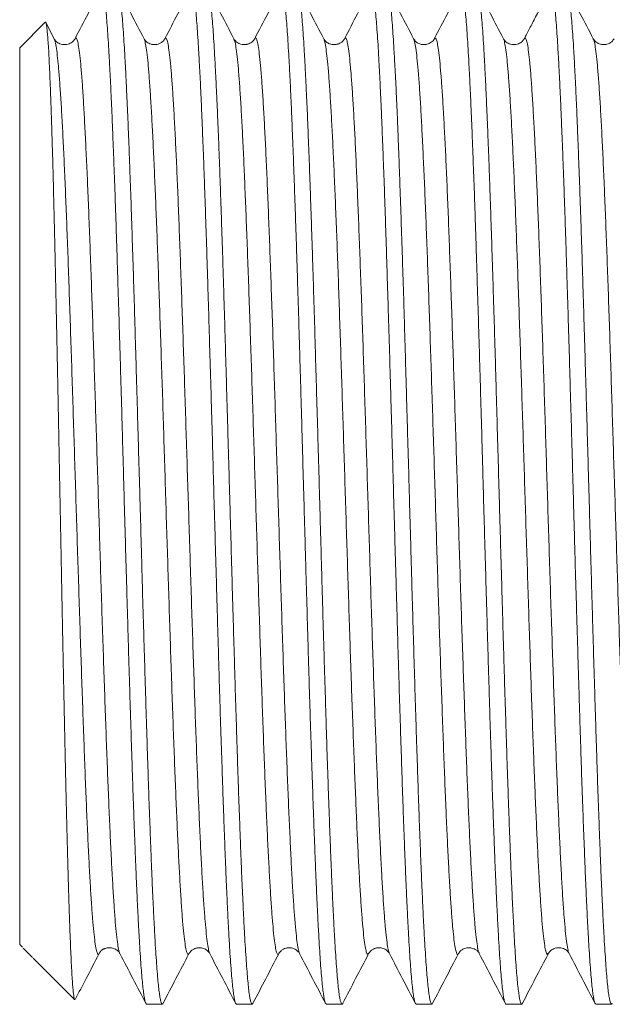
# Model space of a CAD drawing. Units: millimetres. Extents: x -196 to 529, y -214 to 442.
# Drawn here: x 390 to 402, y 127 to 147 of the extents above; entities that cross this region are included whole.
import ezdxf

# ---------------------------------------------------------------- set-up
doc = ezdxf.new("R2010")
doc.units = ezdxf.units.MM

msp = doc.modelspace()

# ---------------------------------------------------------------- linework, layer by layer
at = {"color": 7, "linetype": 'Continuous', "lineweight": 18}
for p, q in [((390.835, 147.226), (390.32, 146.711)), ((391.017, 146.893), (390.846, 147.221)), ((391.017, 146.886), (391.017, 146.885)), ((391.437, 146.888), (391.437, 146.888)), ((392.831, 146.886), (392.832, 146.884)), ((393.251, 146.892), (393.251, 146.893)), ((394.645, 146.888), (394.645, 146.887)), ((395.065, 146.888), (395.065, 146.889)), ((396.879, 146.885), (396.879, 146.887)), ((398.692, 146.884), (398.693, 146.885)), ((400.087, 146.887), (400.087, 146.886)), ((400.507, 146.887), (400.507, 146.887)), ((390.32, 128.611), (390.32, 146.711)), ((390.32, 128.611), (390.375, 128.556)), ((390.577, 128.353), (390.389, 128.542)), ((391.923, 128.427), (391.928, 128.435)), ((392.344, 128.432), (392.345, 128.43)), ((395.551, 128.43), (395.552, 128.433)), ((400.994, 128.436), (400.995, 128.437)), ((390.592, 128.339), (391.43, 127.501)), ((392.882, 127.411), (393.2, 127.411)), ((394.696, 127.411), (395.014, 127.411)), ((396.51, 127.411), (396.828, 127.411)), ((398.324, 127.411), (398.642, 127.411)), ((400.138, 127.411), (400.456, 127.411)), ((401.952, 127.411), (402.27, 127.411))]:
    msp.add_line(p, q, dxfattribs=at)
for points, knots in [([(391.959, 147.894), (391.872, 147.728), (391.698, 147.395), (391.524, 147.061), (391.437, 146.893)], [0, 0, 0, 0, 0.495446, 1, 1, 1, 1]), ([(391.96, 147.893), (391.964, 147.9), (391.974, 147.917), (391.989, 147.904), (392.005, 147.861), (392.021, 147.787), (392.038, 147.68), (392.054, 147.541), (392.07, 147.368), (392.086, 147.165), (392.102, 146.935), (392.119, 146.678), (392.135, 146.391), (392.151, 146.073), (392.168, 145.725), (392.184, 145.354), (392.2, 144.962), (392.216, 144.552), (392.232, 144.116), (392.249, 143.656), (392.265, 143.172), (392.281, 142.674), (392.297, 142.166), (392.313, 141.648), (392.33, 141.114), (392.346, 140.563), (392.363, 139.997), (392.379, 139.429), (392.395, 138.861), (392.411, 138.295), (392.427, 137.721), (392.443, 137.142), (392.46, 136.559), (392.476, 135.984), (392.493, 135.421), (392.508, 134.87), (392.524, 134.322), (392.541, 133.779), (392.557, 133.244), (392.574, 132.729), (392.59, 132.233), (392.606, 131.76), (392.622, 131.299), (392.638, 130.855), (392.655, 130.429), (392.671, 130.029), (392.687, 129.658), (392.703, 129.315), (392.72, 128.995), (392.736, 128.699), (392.752, 128.429), (392.768, 128.191), (392.785, 127.986), (392.801, 127.812), (392.817, 127.668), (392.833, 127.553), (392.85, 127.47), (392.866, 127.424), (392.877, 127.406), (392.882, 127.411), (392.882, 127.411)], [0, 0, 0, 0, 0.013867, 0.03172, 0.04907, 0.066433, 0.083782, 0.101636, 0.119504, 0.137358, 0.154707, 0.17207, 0.18942, 0.207273, 0.225141, 0.242995, 0.260345, 0.277707, 0.295057, 0.31291, 0.330779, 0.348632, 0.365982, 0.383344, 0.400694, 0.418547, 0.436415, 0.454269, 0.471618, 0.488981, 0.506331, 0.524184, 0.542052, 0.559906, 0.577255, 0.594618, 0.611968, 0.629821, 0.64769, 0.665543, 0.682893, 0.700255, 0.717605, 0.735459, 0.753327, 0.77118, 0.78853, 0.805893, 0.823243, 0.841096, 0.858964, 0.876818, 0.894167, 0.91153, 0.92888, 0.946734, 0.964602, 0.982455, 0.999805, 1, 1, 1, 1]), ([(393.215, 127.427), (393.211, 127.42), (393.201, 127.404), (393.185, 127.419), (393.169, 127.464), (393.152, 127.543), (393.136, 127.653), (393.12, 127.793), (393.104, 127.964), (393.088, 128.168), (393.071, 128.405), (393.055, 128.67), (393.039, 128.96), (393.023, 129.274), (393.006, 129.617), (392.99, 129.989), (392.974, 130.39), (392.958, 130.81), (392.941, 131.248), (392.925, 131.702), (392.909, 132.178), (392.893, 132.676), (392.876, 133.195), (392.86, 133.724), (392.844, 134.26), (392.828, 134.801), (392.811, 135.357), (392.795, 135.925), (392.779, 136.504), (392.763, 137.082), (392.747, 137.656), (392.73, 138.224), (392.714, 138.796), (392.698, 139.37), (392.681, 139.944), (392.665, 140.505), (392.649, 141.052), (392.633, 141.583), (392.617, 142.107), (392.6, 142.622), (392.584, 143.126), (392.568, 143.607), (392.551, 144.065), (392.536, 144.499), (392.52, 144.916), (392.503, 145.314), (392.486, 145.691), (392.47, 146.038), (392.454, 146.356), (392.438, 146.644), (392.422, 146.907), (392.406, 147.143), (392.389, 147.35), (392.373, 147.524), (392.356, 147.666), (392.34, 147.775), (392.324, 147.854), (392.309, 147.902), (392.298, 147.907), (392.293, 147.91)], [0, 0, 0, 0, 0.0144, 0.032259, 0.050133, 0.067992, 0.085347, 0.102716, 0.120071, 0.13793, 0.155804, 0.173663, 0.191018, 0.208386, 0.225742, 0.243601, 0.261475, 0.279334, 0.296689, 0.314058, 0.331413, 0.349272, 0.367146, 0.385005, 0.40236, 0.419729, 0.437084, 0.454943, 0.472817, 0.490676, 0.508031, 0.5254, 0.542755, 0.560614, 0.578488, 0.596347, 0.613702, 0.63107, 0.648425, 0.666284, 0.684158, 0.702017, 0.719372, 0.736741, 0.754096, 0.771955, 0.789829, 0.807688, 0.825043, 0.842412, 0.859767, 0.877626, 0.895499, 0.913359, 0.930714, 0.948082, 0.965437, 0.983297, 1, 1, 1, 1]), ([(392.832, 146.892), (392.744, 147.061), (392.568, 147.397), (392.393, 147.734), (392.305, 147.902)], [0, 0, 0, 0, 0.4999666, 1, 1, 1, 1]), ([(393.773, 147.894), (393.686, 147.728), (393.512, 147.394), (393.338, 147.061), (393.251, 146.892)], [0, 0, 0, 0, 0.495575, 1, 1, 1, 1]), ([(393.774, 147.893), (393.778, 147.9), (393.788, 147.917), (393.803, 147.903), (393.82, 147.859), (393.836, 147.782), (393.852, 147.676), (393.868, 147.537), (393.884, 147.365), (393.901, 147.16), (393.917, 146.926), (393.933, 146.666), (393.949, 146.38), (393.966, 146.065), (393.982, 145.719), (393.998, 145.344), (394.014, 144.948), (394.031, 144.533), (394.047, 144.101), (394.063, 143.644), (394.079, 143.164), (394.096, 142.662), (394.112, 142.148), (394.128, 141.625), (394.144, 141.095), (394.16, 140.549), (394.177, 139.988), (394.193, 139.415), (394.21, 138.841), (394.226, 138.269), (394.241, 137.701), (394.258, 137.127), (394.274, 136.55), (394.291, 135.97), (394.307, 135.401), (394.323, 134.845), (394.339, 134.303), (394.355, 133.766), (394.371, 133.236), (394.388, 132.716), (394.405, 132.216), (394.421, 131.739), (394.437, 131.284), (394.453, 130.844), (394.469, 130.422), (394.485, 130.02), (394.502, 129.646), (394.518, 129.3), (394.534, 128.984), (394.55, 128.692), (394.566, 128.425), (394.583, 128.186), (394.599, 127.979), (394.615, 127.805), (394.632, 127.663), (394.648, 127.551), (394.664, 127.47), (394.68, 127.42), (394.691, 127.414), (394.696, 127.411)], [0, 0, 0, 0, 0.014367, 0.032231, 0.05008, 0.067425, 0.084784, 0.10213, 0.119979, 0.137843, 0.155692, 0.173038, 0.190397, 0.207742, 0.225592, 0.243455, 0.261305, 0.27865, 0.296009, 0.313355, 0.331204, 0.349068, 0.366917, 0.384263, 0.401621, 0.418967, 0.436816, 0.45468, 0.472529, 0.489875, 0.507233, 0.524579, 0.542428, 0.560292, 0.578141, 0.595486, 0.612845, 0.630191, 0.64804, 0.665904, 0.683753, 0.701098, 0.718457, 0.735803, 0.753652, 0.771516, 0.789365, 0.806711, 0.824069, 0.841415, 0.859264, 0.877128, 0.894978, 0.912323, 0.929682, 0.947027, 0.964877, 0.98274, 1, 1, 1, 1]), ([(395.028, 127.427), (395.027, 127.423), (395.02, 127.406), (395.007, 127.409), (394.991, 127.437), (394.974, 127.5), (394.958, 127.594), (394.942, 127.717), (394.926, 127.873), (394.91, 128.062), (394.894, 128.283), (394.877, 128.533), (394.861, 128.809), (394.845, 129.11), (394.829, 129.44), (394.812, 129.799), (394.796, 130.187), (394.78, 130.596), (394.764, 131.023), (394.747, 131.467), (394.731, 131.934), (394.715, 132.423), (394.699, 132.935), (394.682, 133.456), (394.666, 133.986), (394.65, 134.523), (394.634, 135.074), (394.617, 135.638), (394.601, 136.215), (394.585, 136.791), (394.569, 137.364), (394.553, 137.933), (394.536, 138.506), (394.52, 139.082), (394.503, 139.659), (394.487, 140.224), (394.471, 140.775), (394.455, 141.312), (394.439, 141.842), (394.423, 142.365), (394.406, 142.877), (394.39, 143.367), (394.374, 143.835), (394.358, 144.279), (394.342, 144.707), (394.325, 145.117), (394.309, 145.506), (394.292, 145.867), (394.276, 146.198), (394.26, 146.5), (394.244, 146.777), (394.228, 147.028), (394.211, 147.251), (394.195, 147.441), (394.179, 147.598), (394.163, 147.723), (394.147, 147.818), (394.13, 147.881), (394.117, 147.911), (394.109, 147.907), (394.107, 147.906)], [0, 0, 0, 0, 0.004857, 0.022728, 0.040613, 0.058484, 0.075851, 0.09323, 0.110597, 0.128467, 0.146353, 0.164223, 0.18159, 0.19897, 0.216336, 0.234207, 0.252092, 0.269963, 0.287329, 0.304709, 0.322075, 0.339946, 0.357831, 0.375702, 0.393068, 0.410448, 0.427814, 0.445685, 0.46357, 0.481441, 0.498807, 0.516187, 0.533553, 0.551424, 0.569309, 0.58718, 0.604546, 0.621926, 0.639292, 0.657163, 0.675048, 0.692919, 0.710285, 0.727665, 0.745031, 0.762902, 0.780787, 0.798658, 0.816024, 0.833404, 0.85077, 0.868641, 0.886526, 0.904397, 0.921763, 0.939143, 0.95651, 0.97438, 0.992266, 1, 1, 1, 1]), ([(394.645, 146.893), (394.558, 147.061), (394.384, 147.394), (394.21, 147.728), (394.124, 147.893)], [0, 0, 0, 0, 0.505045, 1, 1, 1, 1]), ([(395.587, 147.895), (395.501, 147.729), (395.327, 147.395), (395.152, 147.061), (395.065, 146.893)], [0, 0, 0, 0, 0.495929, 1, 1, 1, 1]), ([(395.588, 147.894), (395.588, 147.896), (395.594, 147.912), (395.606, 147.913), (395.622, 147.895), (395.638, 147.841), (395.655, 147.754), (395.671, 147.635), (395.687, 147.485), (395.703, 147.307), (395.719, 147.098), (395.736, 146.856), (395.752, 146.582), (395.769, 146.282), (395.785, 145.958), (395.801, 145.611), (395.817, 145.236), (395.833, 144.833), (395.85, 144.404), (395.866, 143.956), (395.882, 143.494), (395.898, 143.017), (395.914, 142.52), (395.93, 142.002), (395.947, 141.465), (395.963, 140.921), (395.98, 140.371), (395.996, 139.819), (396.012, 139.255), (396.028, 138.68), (396.044, 138.096), (396.061, 137.517), (396.077, 136.943), (396.093, 136.378), (396.109, 135.81), (396.126, 135.243), (396.142, 134.679), (396.158, 134.129), (396.174, 133.596), (396.19, 133.081), (396.207, 132.575), (396.223, 132.08), (396.24, 131.598), (396.256, 131.14), (396.272, 130.708), (396.288, 130.301), (396.304, 129.913), (396.32, 129.545), (396.337, 129.201), (396.353, 128.887), (396.369, 128.604), (396.385, 128.351), (396.401, 128.125), (396.418, 127.927), (396.434, 127.759), (396.451, 127.624), (396.467, 127.522), (396.483, 127.453), (396.497, 127.415), (396.506, 127.414), (396.51, 127.414)], [0, 0, 0, 0, 0.002132, 0.019494, 0.036842, 0.054695, 0.072561, 0.090414, 0.107762, 0.125124, 0.142472, 0.160324, 0.178191, 0.196043, 0.213392, 0.230753, 0.248102, 0.265954, 0.283821, 0.301673, 0.319021, 0.336383, 0.353731, 0.371584, 0.389451, 0.407303, 0.424651, 0.442013, 0.459362, 0.477214, 0.495081, 0.512933, 0.530281, 0.547643, 0.564992, 0.582844, 0.600711, 0.618563, 0.635911, 0.653273, 0.670622, 0.688474, 0.706341, 0.724193, 0.741541, 0.758903, 0.776251, 0.794103, 0.81197, 0.829822, 0.847171, 0.864532, 0.881881, 0.899733, 0.9176, 0.935452, 0.9528, 0.970162, 0.98751, 1, 1, 1, 1]), ([(396.843, 127.426), (396.843, 127.425), (396.837, 127.409), (396.826, 127.408), (396.81, 127.425), (396.794, 127.477), (396.777, 127.56), (396.761, 127.676), (396.745, 127.826), (396.729, 128.006), (396.712, 128.215), (396.696, 128.451), (396.68, 128.717), (396.664, 129.015), (396.647, 129.344), (396.631, 129.696), (396.615, 130.07), (396.599, 130.464), (396.583, 130.884), (396.566, 131.329), (396.55, 131.8), (396.533, 132.285), (396.517, 132.782), (396.502, 133.289), (396.485, 133.815), (396.469, 134.358), (396.452, 134.917), (396.436, 135.48), (396.42, 136.044), (396.404, 136.608), (396.388, 137.18), (396.372, 137.759), (396.355, 138.344), (396.339, 138.921), (396.322, 139.489), (396.306, 140.045), (396.29, 140.599), (396.274, 141.15), (396.258, 141.694), (396.241, 142.22), (396.225, 142.727), (396.209, 143.213), (396.193, 143.687), (396.177, 144.146), (396.16, 144.589), (396.144, 145.005), (396.128, 145.394), (396.112, 145.755), (396.095, 146.095), (396.079, 146.411), (396.063, 146.702), (396.046, 146.961), (396.03, 147.188), (396.014, 147.383), (395.998, 147.551), (395.982, 147.688), (395.965, 147.795), (395.949, 147.867), (395.934, 147.906), (395.925, 147.907), (395.921, 147.908)], [0, 0, 0, 0, 0.001079, 0.018932, 0.036281, 0.053643, 0.070992, 0.088845, 0.106712, 0.124565, 0.141914, 0.159277, 0.176625, 0.194478, 0.212346, 0.230199, 0.247547, 0.26491, 0.282259, 0.300111, 0.317979, 0.335832, 0.35318, 0.370543, 0.387892, 0.405744, 0.423612, 0.441465, 0.458814, 0.476176, 0.493525, 0.511378, 0.529245, 0.547098, 0.564447, 0.581809, 0.599158, 0.617011, 0.634879, 0.652732, 0.67008, 0.687443, 0.704792, 0.722645, 0.740512, 0.758365, 0.775714, 0.793076, 0.810425, 0.828278, 0.846146, 0.863999, 0.881348, 0.89871, 0.916059, 0.933912, 0.951779, 0.969632, 0.986981, 1, 1, 1, 1]), ([(396.459, 146.893), (396.371, 147.061), (396.197, 147.395), (396.023, 147.729), (395.937, 147.894)], [0, 0, 0, 0, 0.504393, 1, 1, 1, 1]), ([(397.4, 147.893), (397.314, 147.728), (397.14, 147.394), (396.966, 147.061), (396.879, 146.893)], [0, 0, 0, 0, 0.49498, 1, 1, 1, 1]), ([(397.402, 147.892), (397.404, 147.897), (397.412, 147.915), (397.425, 147.911), (397.441, 147.881), (397.457, 147.818), (397.474, 147.724), (397.49, 147.596), (397.506, 147.435), (397.522, 147.243), (397.538, 147.024), (397.555, 146.778), (397.571, 146.501), (397.587, 146.193), (397.604, 145.855), (397.62, 145.493), (397.636, 145.11), (397.652, 144.708), (397.668, 144.281), (397.685, 143.828), (397.701, 143.351), (397.717, 142.859), (397.733, 142.357), (397.749, 141.844), (397.765, 141.314), (397.782, 140.767), (397.799, 140.204), (397.815, 139.639), (397.831, 139.073), (397.847, 138.508), (397.863, 137.935), (397.879, 137.355), (397.896, 136.771), (397.912, 136.195), (397.929, 135.63), (397.944, 135.076), (397.96, 134.524), (397.977, 133.978), (397.993, 133.438), (398.01, 132.917), (398.026, 132.416), (398.042, 131.935), (398.058, 131.468), (398.074, 131.016), (398.091, 130.581), (398.107, 130.174), (398.123, 129.793), (398.139, 129.441), (398.156, 129.111), (398.172, 128.804), (398.188, 128.524), (398.204, 128.275), (398.221, 128.059), (398.237, 127.874), (398.253, 127.718), (398.269, 127.592), (398.286, 127.497), (398.302, 127.437), (398.315, 127.41), (398.322, 127.413), (398.324, 127.414)], [0, 0, 0, 0, 0.007488, 0.025339, 0.042686, 0.060047, 0.077394, 0.095246, 0.113111, 0.130962, 0.14831, 0.16567, 0.183018, 0.200869, 0.218734, 0.236586, 0.253933, 0.271293, 0.288641, 0.306492, 0.324357, 0.342208, 0.359556, 0.376916, 0.394263, 0.412114, 0.42998, 0.447831, 0.465178, 0.482539, 0.499886, 0.517737, 0.535603, 0.553454, 0.570801, 0.588162, 0.605509, 0.623361, 0.641226, 0.659077, 0.676425, 0.693785, 0.711133, 0.728984, 0.746849, 0.764701, 0.782048, 0.799409, 0.816756, 0.834607, 0.852473, 0.870324, 0.887671, 0.905032, 0.922379, 0.94023, 0.958096, 0.975947, 0.993294, 1, 1, 1, 1]), ([(398.657, 127.428), (398.653, 127.421), (398.643, 127.405), (398.629, 127.416), (398.612, 127.457), (398.596, 127.533), (398.58, 127.64), (398.564, 127.779), (398.548, 127.946), (398.531, 128.145), (398.515, 128.376), (398.498, 128.639), (398.482, 128.929), (398.466, 129.244), (398.45, 129.582), (398.434, 129.947), (398.418, 130.341), (398.401, 130.763), (398.385, 131.203), (398.368, 131.659), (398.353, 132.129), (398.337, 132.621), (398.32, 133.133), (398.304, 133.665), (398.287, 134.205), (398.271, 134.751), (398.255, 135.3), (398.239, 135.862), (398.223, 136.436), (398.206, 137.018), (398.19, 137.597), (398.174, 138.171), (398.158, 138.738), (398.141, 139.307), (398.125, 139.876), (398.109, 140.444), (398.093, 140.997), (398.077, 141.534), (398.061, 142.054), (398.044, 142.566), (398.028, 143.067), (398.011, 143.555), (397.995, 144.02), (397.979, 144.46), (397.963, 144.875), (397.947, 145.272), (397.931, 145.648), (397.914, 146.002), (397.897, 146.325), (397.881, 146.618), (397.865, 146.881), (397.849, 147.118), (397.833, 147.327), (397.817, 147.507), (397.8, 147.653), (397.784, 147.766), (397.768, 147.848), (397.752, 147.896), (397.741, 147.915), (397.735, 147.91), (397.735, 147.91)], [0, 0, 0, 0, 0.012946, 0.030299, 0.048156, 0.066027, 0.083883, 0.101236, 0.118602, 0.135954, 0.153811, 0.171682, 0.189539, 0.206891, 0.224257, 0.241609, 0.259466, 0.277337, 0.295193, 0.312546, 0.329912, 0.347264, 0.365121, 0.382992, 0.400848, 0.418201, 0.435567, 0.45292, 0.470776, 0.488647, 0.506504, 0.523856, 0.541222, 0.558575, 0.576431, 0.594302, 0.612159, 0.629512, 0.646877, 0.66423, 0.682086, 0.699958, 0.717814, 0.735167, 0.752532, 0.769885, 0.787741, 0.805613, 0.823469, 0.840822, 0.858187, 0.87554, 0.893397, 0.911268, 0.929124, 0.946477, 0.963843, 0.981195, 0.999052, 1, 1, 1, 1]), ([(398.274, 146.892), (398.186, 147.06), (398.01, 147.397), (397.835, 147.733), (397.747, 147.902)], [0, 0, 0, 0, 0.499967, 1, 1, 1, 1]), ([(399.214, 147.893), (399.128, 147.728), (398.954, 147.394), (398.78, 147.06), (398.692, 146.892)], [0, 0, 0, 0, 0.495451, 1, 1, 1, 1]), ([(399.216, 147.892), (399.219, 147.899), (399.229, 147.917), (399.244, 147.906), (399.26, 147.866), (399.277, 147.791), (399.292, 147.686), (399.308, 147.551), (399.325, 147.384), (399.341, 147.185), (399.358, 146.952), (399.374, 146.692), (399.39, 146.406), (399.406, 146.096), (399.422, 145.756), (399.438, 145.388), (399.455, 144.991), (399.471, 144.574), (399.488, 144.139), (399.504, 143.688), (399.52, 143.215), (399.536, 142.719), (399.552, 142.202), (399.568, 141.675), (399.585, 141.141), (399.601, 140.601), (399.617, 140.047), (399.634, 139.48), (399.65, 138.901), (399.666, 138.324), (399.682, 137.75), (399.698, 137.182), (399.714, 136.61), (399.731, 136.035), (399.748, 135.46), (399.764, 134.898), (399.78, 134.35), (399.796, 133.817), (399.812, 133.291), (399.828, 132.774), (399.845, 132.267), (399.861, 131.783), (399.877, 131.322), (399.893, 130.885), (399.909, 130.465), (399.925, 130.064), (399.942, 129.683), (399.958, 129.332), (399.975, 129.01), (399.991, 128.718), (400.007, 128.451), (400.023, 128.211), (400.039, 127.999), (400.056, 127.82), (400.072, 127.674), (400.088, 127.561), (400.104, 127.476), (400.121, 127.427), (400.132, 127.406), (400.138, 127.411), (400.138, 127.412)], [0, 0, 0, 0, 0.012463, 0.030311, 0.048173, 0.06602, 0.083364, 0.100721, 0.118064, 0.135912, 0.153774, 0.171621, 0.188965, 0.206322, 0.223666, 0.241513, 0.259375, 0.277223, 0.294566, 0.311923, 0.329267, 0.347115, 0.364977, 0.382824, 0.400168, 0.417525, 0.434869, 0.452716, 0.470578, 0.488426, 0.505769, 0.523126, 0.54047, 0.558318, 0.576179, 0.594027, 0.611371, 0.628728, 0.646071, 0.663919, 0.681781, 0.699628, 0.716972, 0.734329, 0.751673, 0.76952, 0.787382, 0.80523, 0.822573, 0.83993, 0.857274, 0.875121, 0.892984, 0.910831, 0.928175, 0.945532, 0.962875, 0.980723, 0.998585, 1, 1, 1, 1]), ([(400.471, 127.43), (400.469, 127.424), (400.461, 127.406), (400.447, 127.411), (400.431, 127.442), (400.415, 127.508), (400.399, 127.603), (400.383, 127.731), (400.366, 127.891), (400.35, 128.085), (400.333, 128.308), (400.318, 128.558), (400.302, 128.834), (400.286, 129.14), (400.269, 129.476), (400.252, 129.842), (400.236, 130.229), (400.22, 130.636), (400.204, 131.061), (400.188, 131.51), (400.172, 131.984), (400.155, 132.48), (400.139, 132.988), (400.122, 133.507), (400.106, 134.033), (400.09, 134.575), (400.074, 135.132), (400.058, 135.703), (400.042, 136.275), (400.025, 136.846), (400.009, 137.413), (399.993, 137.987), (399.976, 138.566), (399.96, 139.147), (399.944, 139.718), (399.928, 140.277), (399.912, 140.822), (399.896, 141.363), (399.879, 141.898), (399.862, 142.423), (399.846, 142.929), (399.83, 143.413), (399.814, 143.874), (399.798, 144.321), (399.782, 144.751), (399.765, 145.162), (399.749, 145.545), (399.733, 145.899), (399.717, 146.225), (399.701, 146.528), (399.685, 146.805), (399.668, 147.055), (399.652, 147.272), (399.635, 147.457), (399.619, 147.61), (399.603, 147.734), (399.587, 147.827), (399.571, 147.886), (399.558, 147.912), (399.551, 147.908), (399.549, 147.907)], [0, 0, 0, 0, 0.00802, 0.025885, 0.043735, 0.061081, 0.078441, 0.095787, 0.113637, 0.131501, 0.149351, 0.166697, 0.184057, 0.201403, 0.219253, 0.237117, 0.254967, 0.272313, 0.289673, 0.307019, 0.324869, 0.342733, 0.360583, 0.37793, 0.395289, 0.412635, 0.430485, 0.44835, 0.4662, 0.483546, 0.500905, 0.518252, 0.536102, 0.553966, 0.571816, 0.589162, 0.606522, 0.623868, 0.641718, 0.659582, 0.677433, 0.694779, 0.712138, 0.729484, 0.747334, 0.765199, 0.783048, 0.800395, 0.817754, 0.8351, 0.85295, 0.870815, 0.888665, 0.906011, 0.92337, 0.940717, 0.958567, 0.976431, 0.994281, 1, 1, 1, 1]), ([(400.087, 146.893), (400, 147.061), (399.826, 147.394), (399.652, 147.728), (399.566, 147.893)], [0, 0, 0, 0, 0.504949, 1, 1, 1, 1]), ([(401.033, 147.902), (401.007, 147.852), (400.957, 147.755), (400.88, 147.608), (400.808, 147.468), (400.739, 147.336), (400.674, 147.212), (400.614, 147.097), (400.557, 146.989), (400.524, 146.926), (400.508, 146.894)], [0, 0, 0, 0, 0.157828, 0.300268, 0.429818, 0.549454, 0.662588, 0.772946, 0.884273, 1, 1, 1, 1]), ([(401.03, 147.895), (401.03, 147.895), (401.035, 147.912), (401.046, 147.913), (401.062, 147.898), (401.079, 147.848), (401.095, 147.765), (401.112, 147.649), (401.128, 147.501), (401.144, 147.324), (401.16, 147.119), (401.176, 146.882), (401.192, 146.614), (401.209, 146.315), (401.225, 145.99), (401.242, 145.642), (401.257, 145.273), (401.273, 144.876), (401.29, 144.453), (401.306, 144.004), (401.323, 143.539), (401.339, 143.059), (401.355, 142.568), (401.371, 142.056), (401.387, 141.526), (401.404, 140.978), (401.42, 140.424), (401.436, 139.867), (401.452, 139.309), (401.469, 138.74), (401.485, 138.162), (401.501, 137.577), (401.517, 136.998), (401.533, 136.427), (401.549, 135.864), (401.566, 135.302), (401.582, 134.742), (401.599, 134.186), (401.615, 133.647), (401.631, 133.125), (401.647, 132.622), (401.663, 132.13), (401.679, 131.651), (401.696, 131.187), (401.713, 130.748), (401.729, 130.335), (401.745, 129.949), (401.761, 129.583), (401.777, 129.238), (401.793, 128.918), (401.81, 128.63), (401.826, 128.372), (401.842, 128.145), (401.858, 127.946), (401.875, 127.776), (401.891, 127.636), (401.907, 127.53), (401.923, 127.457), (401.938, 127.416), (401.948, 127.414), (401.952, 127.413)], [0, 0, 0, 0, 0.000892, 0.018236, 0.035593, 0.052937, 0.070785, 0.088647, 0.106495, 0.123838, 0.141195, 0.158539, 0.176387, 0.194249, 0.212096, 0.22944, 0.246797, 0.264141, 0.281988, 0.299851, 0.317698, 0.335042, 0.352399, 0.369743, 0.387591, 0.405453, 0.4233, 0.440644, 0.458001, 0.475345, 0.493193, 0.511055, 0.528902, 0.546246, 0.563603, 0.580947, 0.598795, 0.616657, 0.634504, 0.651848, 0.669205, 0.686549, 0.704397, 0.722259, 0.740106, 0.75745, 0.774807, 0.792151, 0.809999, 0.827861, 0.845708, 0.863052, 0.880409, 0.897753, 0.915601, 0.933463, 0.95131, 0.968654, 0.986011, 1, 1, 1, 1]), ([(402.285, 127.428), (402.284, 127.425), (402.278, 127.408), (402.266, 127.408), (402.25, 127.428), (402.234, 127.483), (402.218, 127.57), (402.201, 127.691), (402.185, 127.843), (402.169, 128.025), (402.153, 128.234), (402.137, 128.475), (402.12, 128.747), (402.104, 129.051), (402.087, 129.379), (402.071, 129.731), (402.055, 130.103), (402.039, 130.503), (402.023, 130.929), (402.007, 131.381), (401.99, 131.85), (401.974, 132.332), (401.958, 132.825), (401.942, 133.339), (401.926, 133.871), (401.909, 134.421), (401.893, 134.976), (401.877, 135.534), (401.86, 136.093), (401.844, 136.662), (401.828, 137.24), (401.812, 137.825), (401.795, 138.404), (401.779, 138.976), (401.763, 139.537), (401.747, 140.098), (401.73, 140.657), (401.714, 141.212), (401.698, 141.749), (401.682, 142.269), (401.666, 142.77), (401.65, 143.259), (401.633, 143.736), (401.617, 144.197), (401.6, 144.633), (401.584, 145.043), (401.568, 145.426), (401.552, 145.789), (401.536, 146.129), (401.519, 146.445), (401.503, 146.73), (401.487, 146.983), (401.47, 147.206), (401.454, 147.401), (401.438, 147.567), (401.422, 147.702), (401.406, 147.804), (401.389, 147.871), (401.375, 147.907), (401.366, 147.907), (401.363, 147.907)], [0, 0, 0, 0, 0.003107, 0.020456, 0.037818, 0.055167, 0.073019, 0.090886, 0.108739, 0.126087, 0.143449, 0.160797, 0.17865, 0.196517, 0.214369, 0.231718, 0.24908, 0.266428, 0.284281, 0.302148, 0.32, 0.337349, 0.354711, 0.37206, 0.389912, 0.407779, 0.425632, 0.44298, 0.460342, 0.477691, 0.495543, 0.51341, 0.531263, 0.548612, 0.565973, 0.583322, 0.601175, 0.619042, 0.636894, 0.654243, 0.671605, 0.688953, 0.706806, 0.724673, 0.742525, 0.759874, 0.777236, 0.794584, 0.812437, 0.830304, 0.848156, 0.865505, 0.882867, 0.900215, 0.918068, 0.935935, 0.953787, 0.971136, 0.988498, 1, 1, 1, 1]), ([(401.901, 146.892), (401.814, 147.061), (401.64, 147.394), (401.466, 147.728), (401.379, 147.893)], [0, 0, 0, 0, 0.504529, 1, 1, 1, 1]), ([(391.432, 127.503), (391.431, 127.503), (391.425, 127.501), (391.416, 127.544), (391.405, 127.623), (391.394, 127.729), (391.383, 127.867), (391.373, 128.037), (391.362, 128.241), (391.351, 128.472), (391.34, 128.731), (391.33, 129.013), (391.319, 129.325), (391.308, 129.667), (391.297, 130.038), (391.287, 130.429), (391.276, 130.839), (391.265, 131.264), (391.254, 131.714), (391.244, 132.186), (391.233, 132.68), (391.222, 133.184), (391.211, 133.696), (391.201, 134.214), (391.19, 134.747), (391.179, 135.294), (391.168, 135.854), (391.157, 136.412), (391.147, 136.967), (391.136, 137.517), (391.126, 138.072), (391.115, 138.63), (391.104, 139.19), (391.093, 139.738), (391.082, 140.272), (391.072, 140.792), (391.061, 141.306), (391.05, 141.812), (391.039, 142.309), (391.028, 142.785), (391.018, 143.238), (391.007, 143.668), (390.997, 144.083), (390.986, 144.481), (390.975, 144.86), (390.964, 145.21), (390.953, 145.532), (390.943, 145.825), (390.932, 146.095), (390.921, 146.341), (390.911, 146.56), (390.9, 146.746), (390.889, 146.902), (390.878, 147.027), (390.868, 147.124), (390.857, 147.19), (390.846, 147.228), (390.839, 147.226), (390.835, 147.226)], [0, 0, 0, 0, 0.005503, 0.028413, 0.046586, 0.064774, 0.082947, 0.101653, 0.120374, 0.139079, 0.157164, 0.175263, 0.193347, 0.211963, 0.230595, 0.24921, 0.267187, 0.285177, 0.303153, 0.321659, 0.34018, 0.358685, 0.376541, 0.39441, 0.412266, 0.430648, 0.449045, 0.467426, 0.48516, 0.502907, 0.520641, 0.538897, 0.557169, 0.575425, 0.59304, 0.610668, 0.628283, 0.646417, 0.664565, 0.682699, 0.700198, 0.71771, 0.735209, 0.753223, 0.771251, 0.789265, 0.806651, 0.82405, 0.841436, 0.859332, 0.877244, 0.89514, 0.912416, 0.929705, 0.94698, 0.964763, 0.982561, 1, 1, 1, 1]), ([(391.437, 146.893), (391.426, 146.876), (391.406, 146.845), (391.365, 146.812), (391.32, 146.79), (391.278, 146.777), (391.227, 146.773), (391.176, 146.777), (391.134, 146.79), (391.089, 146.812), (391.048, 146.845), (391.028, 146.876), (391.017, 146.893)], [0, 0, 0, 0, 0.132984, 0.245054, 0.337474, 0.440553, 0.50207, 0.563351, 0.66566, 0.757287, 0.868302, 1, 1, 1, 1]), ([(391.017, 146.885), (391.02, 146.882), (391.031, 146.868), (391.05, 146.778), (391.074, 146.618), (391.098, 146.392), (391.122, 146.108), (391.146, 145.765), (391.17, 145.366), (391.194, 144.915), (391.218, 144.414), (391.242, 143.866), (391.266, 143.276), (391.29, 142.647), (391.313, 141.985), (391.337, 141.292), (391.361, 140.575), (391.385, 139.837), (391.409, 139.085), (391.433, 138.322), (391.457, 137.556), (391.481, 136.79), (391.505, 136.03), (391.529, 135.281), (391.553, 134.548), (391.577, 133.837), (391.601, 133.152), (391.625, 132.499), (391.648, 131.88), (391.672, 131.301), (391.696, 130.766), (391.72, 130.278), (391.744, 129.841), (391.768, 129.457), (391.792, 129.13), (391.816, 128.861), (391.84, 128.654), (391.864, 128.506), (391.888, 128.425), (391.908, 128.4), (391.92, 128.427), (391.924, 128.437)], [0, 0, 0, 0, 0.0100708, 0.0364445, 0.0628185, 0.0891917, 0.115565, 0.1419381, 0.168312, 0.1946859, 0.2210588, 0.2474322, 0.2738055, 0.3001793, 0.326553, 0.352926, 0.3792994, 0.4056728, 0.4320468, 0.4584202, 0.4847935, 0.5111665, 0.5375402, 0.5639142, 0.5902873, 0.6166607, 0.6430337, 0.6694077, 0.6957814, 0.7221546, 0.7485278, 0.774901, 0.8012752, 0.8276486, 0.8540219, 0.8803951, 0.9067683, 0.9331424, 0.9595159, 0.9858891, 1, 1, 1, 1]), ([(391.437, 146.888), (391.443, 146.898), (391.458, 146.921), (391.48, 146.88), (391.504, 146.781), (391.528, 146.617), (391.552, 146.393), (391.576, 146.108), (391.6, 145.765), (391.623, 145.366), (391.647, 144.915), (391.671, 144.414), (391.695, 143.866), (391.719, 143.276), (391.743, 142.647), (391.767, 141.985), (391.791, 141.292), (391.815, 140.575), (391.839, 139.837), (391.863, 139.085), (391.887, 138.322), (391.911, 137.556), (391.934, 136.79), (391.958, 136.03), (391.982, 135.281), (392.006, 134.548), (392.03, 133.837), (392.054, 133.152), (392.078, 132.499), (392.102, 131.88), (392.126, 131.301), (392.15, 130.766), (392.174, 130.278), (392.198, 129.841), (392.222, 129.457), (392.245, 129.13), (392.269, 128.862), (392.293, 128.652), (392.317, 128.511), (392.334, 128.439), (392.343, 128.432), (392.344, 128.432)], [0, 0, 0, 0, 0.0208253, 0.04722, 0.0736155, 0.1000113, 0.1264062, 0.1528014, 0.1791963, 0.2055919, 0.2319876, 0.2583823, 0.2847775, 0.3111726, 0.3375682, 0.3639637, 0.3903585, 0.4167536, 0.4431488, 0.4695446, 0.4959398, 0.5223349, 0.5487297, 0.5751252, 0.601521, 0.6279159, 0.6543111, 0.6807059, 0.7071017, 0.7334972, 0.7598921, 0.7862872, 0.8126822, 0.8390781, 0.8654733, 0.8918684, 0.9182633, 0.9446584, 0.9710543, 0.9974496, 1, 1, 1, 1]), ([(393.251, 146.893), (393.236, 146.871), (393.208, 146.83), (393.148, 146.795), (393.094, 146.778), (393.049, 146.773), (393.005, 146.776), (392.966, 146.784), (392.924, 146.8), (392.885, 146.826), (392.852, 146.858), (392.839, 146.881), (392.831, 146.893)], [0, 0, 0, 0, 0.177981, 0.319234, 0.42613, 0.499725, 0.549196, 0.600489, 0.684901, 0.779109, 0.883906, 1, 1, 1, 1]), ([(392.832, 146.884), (392.836, 146.877), (392.848, 146.857), (392.869, 146.753), (392.893, 146.581), (392.917, 146.345), (392.94, 146.05), (392.964, 145.696), (392.988, 145.288), (393.012, 144.827), (393.036, 144.318), (393.06, 143.762), (393.084, 143.164), (393.108, 142.529), (393.132, 141.86), (393.156, 141.163), (393.18, 140.442), (393.204, 139.701), (393.228, 138.946), (393.251, 138.183), (393.275, 137.416), (393.299, 136.651), (393.323, 135.892), (393.347, 135.146), (393.371, 134.417), (393.395, 133.71), (393.419, 133.031), (393.443, 132.383), (393.467, 131.771), (393.491, 131.2), (393.515, 130.673), (393.539, 130.195), (393.563, 129.767), (393.586, 129.393), (393.61, 129.076), (393.634, 128.819), (393.658, 128.622), (393.682, 128.486), (393.706, 128.417), (393.725, 128.4), (393.735, 128.428), (393.738, 128.435)], [0, 0, 0, 0, 0.0144709, 0.0408662, 0.0672615, 0.093656, 0.120051, 0.1464455, 0.1728409, 0.1992361, 0.2256307, 0.2520254, 0.2784202, 0.3048158, 0.3312107, 0.3576054, 0.384, 0.410395, 0.4367904, 0.4631852, 0.48958, 0.5159745, 0.5423698, 0.5687651, 0.5951596, 0.6215544, 0.6479491, 0.6743446, 0.7007397, 0.7271342, 0.753529, 0.7799237, 0.8063193, 0.8327142, 0.8591089, 0.8855035, 0.9118987, 0.9382939, 0.9646886, 0.9910836, 1, 1, 1, 1]), ([(393.251, 146.893), (393.259, 146.902), (393.275, 146.92), (393.298, 146.867), (393.322, 146.755), (393.346, 146.581), (393.37, 146.345), (393.394, 146.05), (393.418, 145.696), (393.442, 145.288), (393.466, 144.827), (393.49, 144.318), (393.514, 143.762), (393.537, 143.164), (393.561, 142.529), (393.585, 141.86), (393.609, 141.163), (393.633, 140.442), (393.657, 139.701), (393.681, 138.946), (393.705, 138.183), (393.729, 137.416), (393.753, 136.651), (393.777, 135.892), (393.801, 135.146), (393.825, 134.417), (393.849, 133.71), (393.872, 133.031), (393.896, 132.383), (393.92, 131.771), (393.944, 131.2), (393.968, 130.673), (393.992, 130.195), (394.016, 129.767), (394.04, 129.393), (394.064, 129.076), (394.088, 128.819), (394.112, 128.623), (394.135, 128.487), (394.15, 128.449), (394.158, 128.431)], [0, 0, 0, 0, 0.025661, 0.052051, 0.078442, 0.104833, 0.131223, 0.157614, 0.184004, 0.210395, 0.236786, 0.263176, 0.289567, 0.315957, 0.342348, 0.368739, 0.395129, 0.42152, 0.447911, 0.474302, 0.500692, 0.527083, 0.553473, 0.579864, 0.606255, 0.632645, 0.659036, 0.685426, 0.711817, 0.738208, 0.764598, 0.790989, 0.817379, 0.84377, 0.870161, 0.896551, 0.922942, 0.949332, 0.975723, 1, 1, 1, 1]), ([(395.065, 146.893), (395.053, 146.875), (395.033, 146.843), (394.991, 146.811), (394.956, 146.794), (394.929, 146.785), (394.91, 146.78), (394.893, 146.777), (394.876, 146.775), (394.862, 146.774), (394.849, 146.774), (394.805, 146.776), (394.739, 146.796), (394.675, 146.844), (394.655, 146.876), (394.645, 146.893)], [0, 0, 0, 0, 0.14141, 0.255571, 0.343959, 0.393711, 0.429419, 0.461744, 0.481051, 0.500306, 0.519514, 0.538683, 0.690938, 0.84396, 1, 1, 1, 1]), ([(394.645, 146.887), (394.651, 146.874), (394.665, 146.846), (394.687, 146.727), (394.711, 146.543), (394.735, 146.296), (394.759, 145.989), (394.783, 145.626), (394.807, 145.207), (394.831, 144.738), (394.854, 144.22), (394.878, 143.656), (394.902, 143.051), (394.926, 142.409), (394.95, 141.735), (394.974, 141.033), (394.998, 140.308), (395.022, 139.564), (395.046, 138.808), (395.07, 138.043), (395.094, 137.276), (395.118, 136.512), (395.142, 135.755), (395.166, 135.012), (395.189, 134.286), (395.213, 133.584), (395.237, 132.91), (395.261, 132.269), (395.285, 131.664), (395.309, 131.1), (395.333, 130.582), (395.357, 130.113), (395.381, 129.695), (395.405, 129.331), (395.429, 129.025), (395.453, 128.778), (395.477, 128.593), (395.5, 128.468), (395.524, 128.412), (395.541, 128.401), (395.55, 128.427), (395.551, 128.43)], [0, 0, 0, 0, 0.019509, 0.045921, 0.072331, 0.098742, 0.125152, 0.151563, 0.177974, 0.204385, 0.230795, 0.257205, 0.283616, 0.310027, 0.336438, 0.362848, 0.389258, 0.415669, 0.44208, 0.468491, 0.494901, 0.521312, 0.547723, 0.574134, 0.600544, 0.626954, 0.653365, 0.679776, 0.706187, 0.732597, 0.759007, 0.785418, 0.811829, 0.83824, 0.86465, 0.89106, 0.917472, 0.943883, 0.970293, 0.996703, 1, 1, 1, 1]), ([(395.065, 146.889), (395.066, 146.893), (395.075, 146.92), (395.093, 146.909), (395.117, 146.853), (395.141, 146.728), (395.164, 146.542), (395.188, 146.296), (395.212, 145.989), (395.236, 145.626), (395.26, 145.207), (395.284, 144.738), (395.308, 144.22), (395.332, 143.656), (395.356, 143.051), (395.38, 142.409), (395.404, 141.735), (395.428, 141.033), (395.452, 140.308), (395.475, 139.564), (395.499, 138.808), (395.523, 138.043), (395.547, 137.276), (395.571, 136.512), (395.595, 135.755), (395.619, 135.012), (395.643, 134.286), (395.667, 133.584), (395.691, 132.91), (395.715, 132.269), (395.739, 131.664), (395.763, 131.1), (395.787, 130.582), (395.81, 130.113), (395.834, 129.695), (395.858, 129.331), (395.882, 129.025), (395.906, 128.778), (395.93, 128.594), (395.952, 128.475), (395.966, 128.447), (395.972, 128.435)], [0, 0, 0, 0, 0.004071, 0.030462, 0.056853, 0.083245, 0.109636, 0.136027, 0.162419, 0.18881, 0.215201, 0.241593, 0.267984, 0.294375, 0.320766, 0.347158, 0.373549, 0.39994, 0.426331, 0.452723, 0.479114, 0.505505, 0.531896, 0.558287, 0.584679, 0.611071, 0.637461, 0.663853, 0.690244, 0.716636, 0.743027, 0.769418, 0.795809, 0.8222, 0.848592, 0.874983, 0.901374, 0.927765, 0.954157, 0.980549, 1, 1, 1, 1]), ([(396.459, 146.891), (396.467, 146.872), (396.482, 146.834), (396.505, 146.698), (396.529, 146.502), (396.553, 146.244), (396.577, 145.927), (396.601, 145.553), (396.625, 145.126), (396.649, 144.647), (396.673, 144.12), (396.697, 143.549), (396.721, 142.937), (396.745, 142.289), (396.769, 141.61), (396.792, 140.903), (396.816, 140.174), (396.84, 139.427), (396.864, 138.669), (396.888, 137.904), (396.912, 137.137), (396.936, 136.373), (396.96, 135.619), (396.984, 134.878), (397.008, 134.157), (397.032, 133.459), (397.056, 132.791), (397.08, 132.156), (397.104, 131.558), (397.127, 131.003), (397.151, 130.493), (397.175, 130.033), (397.199, 129.624), (397.223, 129.271), (397.247, 128.976), (397.271, 128.74), (397.295, 128.565), (397.319, 128.454), (397.343, 128.401), (397.359, 128.42), (397.366, 128.429)], [0, 0, 0, 0, 0.024512, 0.050887, 0.077261, 0.103635, 0.130009, 0.156383, 0.182758, 0.209132, 0.235506, 0.261879, 0.288254, 0.314629, 0.341002, 0.367377, 0.39375, 0.420125, 0.4465, 0.472873, 0.499247, 0.525621, 0.551996, 0.57837, 0.604744, 0.631118, 0.657492, 0.683867, 0.710241, 0.736615, 0.762989, 0.789364, 0.815738, 0.842112, 0.868486, 0.89486, 0.921235, 0.947609, 0.973983, 1, 1, 1, 1]), ([(396.879, 146.893), (396.867, 146.875), (396.847, 146.843), (396.805, 146.811), (396.77, 146.794), (396.743, 146.785), (396.724, 146.78), (396.704, 146.776), (396.684, 146.774), (396.667, 146.774), (396.651, 146.775), (396.636, 146.776), (396.602, 146.781), (396.547, 146.8), (396.489, 146.844), (396.469, 146.876), (396.46, 146.892)], [0, 0, 0, 0, 0.1403106, 0.2536026, 0.3413432, 0.3907655, 0.4262648, 0.4626263, 0.4860779, 0.5094619, 0.5327941, 0.5560796, 0.5793315, 0.6886825, 0.842653, 1, 1, 1, 1]), ([(396.879, 146.887), (396.882, 146.894), (396.892, 146.921), (396.911, 146.904), (396.935, 146.835), (396.959, 146.699), (396.983, 146.502), (397.007, 146.244), (397.031, 145.927), (397.055, 145.553), (397.079, 145.126), (397.102, 144.647), (397.126, 144.12), (397.15, 143.549), (397.174, 142.937), (397.198, 142.289), (397.222, 141.61), (397.246, 140.903), (397.27, 140.174), (397.294, 139.427), (397.318, 138.669), (397.342, 137.904), (397.366, 137.137), (397.39, 136.373), (397.413, 135.619), (397.437, 134.878), (397.461, 134.157), (397.485, 133.459), (397.509, 132.791), (397.533, 132.156), (397.557, 131.558), (397.581, 131.003), (397.605, 130.493), (397.629, 130.033), (397.653, 129.624), (397.677, 129.271), (397.701, 128.976), (397.725, 128.74), (397.748, 128.568), (397.769, 128.464), (397.781, 128.443), (397.786, 128.436)], [0, 0, 0, 0, 0.008547, 0.034936, 0.061325, 0.087715, 0.114105, 0.140494, 0.166883, 0.193272, 0.219662, 0.246051, 0.27244, 0.298829, 0.325219, 0.351609, 0.377998, 0.404387, 0.430776, 0.457166, 0.483555, 0.509944, 0.536333, 0.562722, 0.589112, 0.615502, 0.641891, 0.66828, 0.694669, 0.721059, 0.747448, 0.773837, 0.800226, 0.826616, 0.853006, 0.879395, 0.905784, 0.932173, 0.958563, 0.984952, 1, 1, 1, 1]), ([(398.692, 146.892), (398.684, 146.879), (398.669, 146.854), (398.634, 146.821), (398.592, 146.796), (398.55, 146.781), (398.508, 146.774), (398.465, 146.773), (398.422, 146.779), (398.369, 146.797), (398.313, 146.832), (398.288, 146.871), (398.274, 146.892)], [0, 0, 0, 0, 0.125313, 0.235617, 0.331791, 0.414745, 0.463228, 0.513214, 0.589534, 0.695289, 0.831416, 1, 1, 1, 1]), ([(398.274, 146.889), (398.274, 146.888), (398.283, 146.882), (398.3, 146.81), (398.324, 146.669), (398.348, 146.459), (398.372, 146.19), (398.396, 145.863), (398.419, 145.479), (398.443, 145.042), (398.467, 144.555), (398.491, 144.019), (398.515, 143.44), (398.539, 142.821), (398.563, 142.167), (398.587, 141.483), (398.611, 140.771), (398.635, 140.039), (398.659, 139.29), (398.683, 138.53), (398.707, 137.764), (398.73, 136.997), (398.754, 136.235), (398.778, 135.483), (398.802, 134.745), (398.826, 134.028), (398.85, 133.335), (398.874, 132.673), (398.898, 132.044), (398.922, 131.454), (398.946, 130.906), (398.97, 130.405), (398.994, 129.954), (399.018, 129.556), (399.042, 129.213), (399.065, 128.928), (399.089, 128.703), (399.113, 128.54), (399.137, 128.441), (399.16, 128.401), (399.174, 128.424), (399.18, 128.434)], [0, 0, 0, 0, 0.0025156, 0.0289067, 0.0552968, 0.0816872, 0.1080773, 0.1344682, 0.1608595, 0.1872497, 0.2136401, 0.2400301, 0.2664208, 0.2928122, 0.3192027, 0.3455928, 0.371983, 0.3983735, 0.4247649, 0.4511556, 0.4775456, 0.5039361, 0.5303263, 0.5567176, 0.5831085, 0.6094985, 0.635889, 0.662279, 0.6886703, 0.7150613, 0.7414514, 0.7678418, 0.7942318, 0.8206229, 0.8470141, 0.8734043, 0.8997949, 0.9261847, 0.9525756, 0.978967, 1, 1, 1, 1]), ([(398.693, 146.885), (398.697, 146.894), (398.709, 146.921), (398.729, 146.895), (398.753, 146.814), (398.777, 146.668), (398.801, 146.46), (398.825, 146.19), (398.849, 145.863), (398.873, 145.479), (398.897, 145.042), (398.921, 144.555), (398.945, 144.019), (398.969, 143.44), (398.993, 142.821), (399.016, 142.167), (399.04, 141.483), (399.064, 140.771), (399.088, 140.039), (399.112, 139.29), (399.136, 138.53), (399.16, 137.764), (399.184, 136.997), (399.208, 136.235), (399.232, 135.483), (399.256, 134.745), (399.28, 134.028), (399.304, 133.335), (399.328, 132.673), (399.351, 132.044), (399.375, 131.454), (399.399, 130.906), (399.423, 130.405), (399.447, 129.954), (399.471, 129.556), (399.495, 129.213), (399.519, 128.928), (399.543, 128.702), (399.567, 128.543), (399.586, 128.454), (399.597, 128.44), (399.6, 128.437)], [0, 0, 0, 0, 0.013805, 0.040194, 0.066583, 0.092972, 0.119361, 0.145749, 0.172138, 0.198528, 0.224916, 0.251305, 0.277694, 0.304083, 0.330472, 0.356861, 0.38325, 0.409638, 0.436027, 0.462417, 0.488806, 0.515194, 0.541583, 0.567971, 0.594361, 0.62075, 0.647138, 0.673527, 0.699916, 0.726305, 0.752695, 0.779083, 0.805472, 0.83186, 0.85825, 0.884639, 0.911028, 0.937416, 0.963805, 0.990194, 1, 1, 1, 1]), ([(400.507, 146.893), (400.496, 146.876), (400.476, 146.844), (400.435, 146.812), (400.39, 146.789), (400.348, 146.777), (400.297, 146.773), (400.246, 146.777), (400.204, 146.79), (400.159, 146.812), (400.118, 146.845), (400.098, 146.876), (400.087, 146.893)], [0, 0, 0, 0, 0.1322838, 0.2437419, 0.3356394, 0.4380493, 0.4990564, 0.5601747, 0.6629298, 0.7551937, 0.8671305, 1, 1, 1, 1]), ([(400.087, 146.886), (400.09, 146.884), (400.1, 146.873), (400.118, 146.789), (400.142, 146.635), (400.166, 146.414), (400.19, 146.136), (400.214, 145.798), (400.238, 145.403), (400.262, 144.957), (400.286, 144.46), (400.31, 143.917), (400.334, 143.33), (400.357, 142.705), (400.381, 142.045), (400.405, 141.355), (400.429, 140.639), (400.453, 139.903), (400.477, 139.152), (400.501, 138.391), (400.525, 137.624), (400.549, 136.858), (400.573, 136.097), (400.597, 135.347), (400.621, 134.613), (400.645, 133.9), (400.668, 133.212), (400.692, 132.555), (400.716, 131.933), (400.74, 131.351), (400.764, 130.812), (400.788, 130.319), (400.812, 129.877), (400.836, 129.489), (400.86, 129.157), (400.884, 128.883), (400.908, 128.669), (400.932, 128.516), (400.956, 128.429), (400.976, 128.401), (400.989, 128.426), (400.994, 128.436)], [0, 0, 0, 0, 0.00756, 0.033948, 0.060338, 0.086727, 0.113115, 0.139503, 0.165891, 0.192281, 0.21867, 0.245058, 0.271446, 0.297834, 0.324223, 0.350613, 0.377001, 0.403389, 0.429777, 0.456166, 0.482556, 0.508944, 0.535332, 0.56172, 0.588109, 0.614499, 0.640887, 0.667275, 0.693664, 0.720052, 0.746442, 0.77283, 0.799218, 0.825607, 0.851995, 0.878384, 0.904773, 0.931161, 0.95755, 0.983938, 1, 1, 1, 1]), ([(400.507, 146.887), (400.513, 146.897), (400.526, 146.921), (400.548, 146.886), (400.572, 146.792), (400.596, 146.634), (400.62, 146.415), (400.643, 146.136), (400.667, 145.798), (400.691, 145.403), (400.715, 144.957), (400.739, 144.46), (400.763, 143.917), (400.787, 143.33), (400.811, 142.705), (400.835, 142.045), (400.859, 141.355), (400.883, 140.639), (400.907, 139.903), (400.931, 139.152), (400.954, 138.391), (400.978, 137.624), (401.002, 136.858), (401.026, 136.097), (401.05, 135.347), (401.074, 134.613), (401.098, 133.9), (401.122, 133.212), (401.146, 132.555), (401.17, 131.933), (401.194, 131.351), (401.218, 130.812), (401.242, 130.319), (401.266, 129.877), (401.289, 129.489), (401.313, 129.157), (401.337, 128.884), (401.361, 128.668), (401.385, 128.52), (401.403, 128.443), (401.412, 128.435), (401.414, 128.433)], [0, 0, 0, 0, 0.018004, 0.0444, 0.070796, 0.097193, 0.123589, 0.149985, 0.176381, 0.202777, 0.229174, 0.255571, 0.281966, 0.308362, 0.334758, 0.361155, 0.387552, 0.413947, 0.440344, 0.466739, 0.493136, 0.519533, 0.545929, 0.572325, 0.59872, 0.625117, 0.651514, 0.67791, 0.704306, 0.730702, 0.757098, 0.783495, 0.809891, 0.836287, 0.862683, 0.889079, 0.915476, 0.941872, 0.968268, 0.994664, 1, 1, 1, 1]), ([(401.901, 146.885), (401.905, 146.879), (401.917, 146.862), (401.937, 146.766), (401.96, 146.599), (401.984, 146.368), (402.008, 146.078), (402.032, 145.73), (402.056, 145.327), (402.08, 144.87), (402.104, 144.364), (402.128, 143.813), (402.152, 143.219), (402.176, 142.587), (402.2, 141.921), (402.224, 141.226), (402.248, 140.506), (402.271, 139.767), (402.295, 139.014), (402.319, 138.251), (402.343, 137.484), (402.367, 136.719), (402.391, 135.959), (402.415, 135.212), (402.439, 134.481), (402.463, 133.772), (402.487, 133.09), (402.511, 132.439), (402.535, 131.824), (402.559, 131.249), (402.583, 130.719), (402.606, 130.236), (402.63, 129.803), (402.654, 129.424), (402.678, 129.102), (402.702, 128.84), (402.726, 128.638), (402.75, 128.496), (402.774, 128.421), (402.793, 128.4), (402.805, 128.427), (402.808, 128.435)], [0, 0, 0, 0, 0.012386, 0.038778, 0.06517, 0.091563, 0.117956, 0.144348, 0.17074, 0.197131, 0.223523, 0.249917, 0.276309, 0.3027, 0.329092, 0.355484, 0.381877, 0.40827, 0.434661, 0.461053, 0.487445, 0.513838, 0.540231, 0.566622, 0.593014, 0.619406, 0.645799, 0.672192, 0.698583, 0.724975, 0.751367, 0.77776, 0.804152, 0.830544, 0.856936, 0.883328, 0.90972, 0.936113, 0.962505, 0.988897, 1, 1, 1, 1]), ([(402.32, 146.892), (402.307, 146.871), (402.282, 146.833), (402.23, 146.8), (402.183, 146.783), (402.15, 146.776), (402.117, 146.773), (402.083, 146.774), (402.042, 146.781), (401.992, 146.8), (401.939, 146.835), (401.915, 146.872), (401.902, 146.892)], [0, 0, 0, 0, 0.166654, 0.297393, 0.394238, 0.458, 0.492351, 0.529276, 0.606138, 0.709453, 0.840111, 1, 1, 1, 1]), ([(391.442, 127.504), (391.515, 127.644), (391.676, 127.952), (391.837, 128.26), (391.924, 128.429)], [0, 0, 0, 0, 0.453979, 1, 1, 1, 1]), ([(391.934, 128.446), (391.936, 128.449), (391.939, 128.454), (391.944, 128.463), (391.949, 128.469), (391.951, 128.473), (391.953, 128.475), (391.955, 128.477), (391.957, 128.48), (391.961, 128.484), (391.965, 128.488), (391.971, 128.494), (391.981, 128.503), (391.995, 128.512), (392.013, 128.521), (392.032, 128.528), (392.05, 128.534), (392.077, 128.541), (392.108, 128.547), (392.145, 128.548), (392.196, 128.542), (392.258, 128.52), (392.316, 128.475), (392.335, 128.442), (392.345, 128.426)], [0, 0, 0, 0, 0.023067, 0.038625, 0.044074, 0.046405, 0.048602, 0.05078, 0.053071, 0.058361, 0.065075, 0.073505, 0.095981, 0.148429, 0.221682, 0.315934, 0.421365, 0.504564, 0.555972, 0.596765, 0.636912, 0.756698, 0.877239, 1, 1, 1, 1]), ([(392.344, 128.429), (392.431, 128.26), (392.607, 127.924), (392.782, 127.587), (392.87, 127.419)], [0, 0, 0, 0, 0.499967, 1, 1, 1, 1]), ([(393.216, 127.426), (393.302, 127.592), (393.476, 127.926), (393.65, 128.26), (393.738, 128.428)], [0, 0, 0, 0, 0.495733, 1, 1, 1, 1]), ([(393.739, 128.429), (393.752, 128.45), (393.777, 128.486), (393.828, 128.52), (393.87, 128.536), (393.9, 128.543), (393.929, 128.547), (393.971, 128.548), (394.013, 128.54), (394.069, 128.521), (394.126, 128.48), (394.147, 128.446), (394.158, 128.429)], [0, 0, 0, 0, 0.165879, 0.296171, 0.392811, 0.443687, 0.476269, 0.540559, 0.604787, 0.669787, 0.830323, 1, 1, 1, 1]), ([(394.158, 128.429), (394.245, 128.26), (394.421, 127.924), (394.597, 127.587), (394.684, 127.418)], [0, 0, 0, 0, 0.499966, 1, 1, 1, 1]), ([(395.03, 127.426), (395.116, 127.591), (395.29, 127.925), (395.464, 128.258), (395.551, 128.427)], [0, 0, 0, 0, 0.495359, 1, 1, 1, 1]), ([(395.552, 128.429), (395.566, 128.449), (395.591, 128.486), (395.642, 128.52), (395.684, 128.536), (395.714, 128.543), (395.743, 128.547), (395.785, 128.548), (395.827, 128.54), (395.883, 128.521), (395.94, 128.48), (395.961, 128.446), (395.972, 128.429)], [0, 0, 0, 0, 0.165213, 0.295019, 0.391371, 0.442158, 0.474753, 0.539328, 0.603808, 0.669038, 0.830026, 1, 1, 1, 1]), ([(395.972, 128.429), (396.059, 128.26), (396.233, 127.927), (396.407, 127.593), (396.494, 127.428)], [0, 0, 0, 0, 0.504552, 1, 1, 1, 1]), ([(396.84, 127.418), (396.927, 127.587), (397.103, 127.924), (397.279, 128.26), (397.366, 128.429)], [0, 0, 0, 0, 0.500035, 1, 1, 1, 1]), ([(397.366, 128.429), (397.38, 128.449), (397.405, 128.486), (397.456, 128.519), (397.498, 128.536), (397.528, 128.543), (397.557, 128.547), (397.599, 128.548), (397.641, 128.54), (397.697, 128.521), (397.754, 128.48), (397.775, 128.446), (397.786, 128.429)], [0, 0, 0, 0, 0.165133, 0.294865, 0.391164, 0.441915, 0.474492, 0.539021, 0.603482, 0.668707, 0.829781, 1, 1, 1, 1]), ([(397.786, 128.428), (397.874, 128.26), (398.048, 127.926), (398.221, 127.593), (398.308, 127.428)], [0, 0, 0, 0, 0.504934, 1, 1, 1, 1]), ([(398.658, 127.427), (398.744, 127.593), (398.918, 127.926), (399.092, 128.26), (399.18, 128.428)], [0, 0, 0, 0, 0.495573, 1, 1, 1, 1]), ([(399.181, 128.429), (399.195, 128.45), (399.22, 128.488), (399.273, 128.523), (399.323, 128.54), (399.36, 128.547), (399.398, 128.548), (399.436, 128.545), (399.477, 128.534), (399.524, 128.513), (399.569, 128.478), (399.589, 128.447), (399.599, 128.43)], [0, 0, 0, 0, 0.1674348, 0.3003652, 0.4008393, 0.4697522, 0.5105514, 0.5522306, 0.6315634, 0.7319333, 0.8542801, 1, 1, 1, 1]), ([(399.6, 128.429), (399.687, 128.261), (399.863, 127.924), (400.039, 127.588), (400.126, 127.419)], [0, 0, 0, 0, 0.499967, 1, 1, 1, 1]), ([(400.473, 127.429), (400.559, 127.594), (400.733, 127.928), (400.907, 128.261), (400.995, 128.429)], [0, 0, 0, 0, 0.495347, 1, 1, 1, 1]), ([(400.994, 128.429), (401.005, 128.446), (401.025, 128.477), (401.066, 128.51), (401.111, 128.532), (401.153, 128.544), (401.204, 128.549), (401.255, 128.544), (401.296, 128.532), (401.342, 128.51), (401.383, 128.477), (401.403, 128.446), (401.413, 128.429)], [0, 0, 0, 0, 0.13228, 0.243752, 0.335664, 0.438104, 0.499133, 0.560263, 0.663014, 0.755267, 0.867173, 1, 1, 1, 1]), ([(401.414, 128.428), (401.502, 128.26), (401.676, 127.926), (401.85, 127.592), (401.936, 127.426)], [0, 0, 0, 0, 0.50409, 1, 1, 1, 1])]:
    msp.add_open_spline(points, degree=3, knots=knots, dxfattribs=at)

doc.saveas('drawing.dxf')
